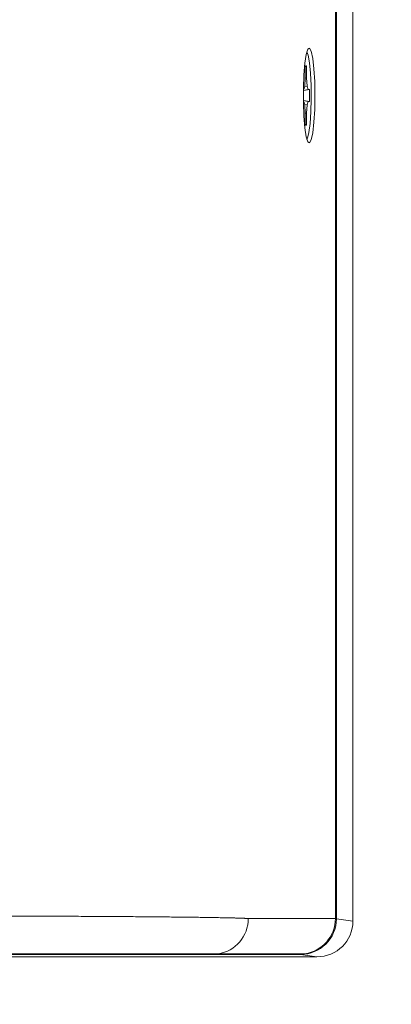
# Model space of a CAD drawing. Units: inches. Extents: x -0.3 to 10.1, y -0.2 to 7.6.
# Drawn here: x 2.8 to 2.9, y 5.3 to 5.6 of the extents above; entities that cross this region are included whole.
import ezdxf

# ---------------------------------------------------------------- set-up
doc = ezdxf.new("R2010")
doc.units = ezdxf.units.IN
doc.header["$LTSCALE"] = 0.64
doc.header["$MEASUREMENT"] = 0
doc.linetypes.add('PHANTOM', pattern=[0.49999999999999994, 0.25, -0.05, 0.05, -0.05, 0.05, -0.05])
doc.layers.get('0').update_dxf_attribs({"color": 1})
doc.layers.add('DIM', color=4, linetype='Continuous', lineweight=15)
doc.styles.add('ARIAL', font='ARIAL.TTF')
doc.dimstyles.get("Standard").update_dxf_attribs({"dimtxt": 0.12, "dimasz": 0.12, "dimexe": 0.12, "dimexo": 0.12, "dimgap": 0.12, "dimtad": 0, "dimtih": 1, "dimtoh": 1, "dimdec": 4, "dimlfac": 12, "dimzin": 4, "dimdsep": 46, "dimlunit": 5, "dimtxsty": 'ARIAL', "dimcen": 0.06, "dimclrd": 256, "dimclre": 256, "dimclrt": 256, "dimadec": 1, "dimazin": 1, "dimtm": 1e-09, "dimtfac": 1, "dimtdec": 4, "dimtofl": 0, "dimtmove": 0, "dimatfit": 3, "dimfxl": 0, "dimtolj": 1, "dimtzin": 4, "dimlwd": 25, "dimlwe": 25, "dimarcsym": 0})

# ---------------------------------------------------------------- blocks, each defined once
blk = doc.blocks.new('*D155')
at = {"layer": 'Defpoints', "color": 0}
for p in [(2.676359767365765, 6.526160052084103), (3.34302643403243, 2.526160052084107), (3.971509848770697, 2.526160052084109)]:
    blk.add_point(p, dxfattribs=at)
at = {"layer": 'DIM', "color": 1, "lineweight": 25}
for p, q in [((2.796359767365765, 6.526160052084104), (4.091509848770683, 6.526160052084109)), ((3.971509848770684, 6.406160052084108), (3.971509848770689, 4.823980052084105)), ((3.971509848770697, 2.64616005208411), (3.971509848770691, 4.228340052084105)), ((3.46302643403243, 2.526160052084107), (4.091509848770697, 2.52616005208411))]:
    blk.add_line(p, q, dxfattribs=at)
at = {"layer": 'DIM', "color": 1}
for points in [[(3.991509848770684, 6.406160052084108), (3.951509848770684, 6.406160052084108), (3.971509848770683, 6.526160052084109)], [(3.951509848770697, 2.64616005208411), (3.991509848770697, 2.64616005208411), (3.971509848770697, 2.526160052084109)]]:
    blk.add_solid(points, dxfattribs=at)
at = {"layer": 'DIM', "insert": (3.97150984877069, 4.703980052084105), "char_height": 0.12, "attachment_point": 2, "style": 'ARIAL'}
blk.add_mtext('\\A1;48"\\P [1219mm]*', dxfattribs=at)

msp = doc.modelspace()

# ---------------------------------------------------------------- linework, layer by layer
at = {"color": 7, "linetype": 'Continuous', "lineweight": 15}
for p, q in [((2.855037973467878, 5.369162209501914), (2.855037973467878, 6.608385374445719)), ((2.849921957012986, 6.604124818108476), (2.849921957012986, 5.369910005307757)), ((2.850228902356013, 6.604380815706724), (2.850228902356013, 5.369845863826503)), ((2.841142371768838, 5.617984908414195), (2.841142371768838, 5.614605845227201)), ((2.841142371768838, 5.617801088315479), (2.841564864665939, 5.617984908414195)), ((2.841564864665939, 5.614605845227201), (2.841564864665939, 5.617984908414195)), ((2.841021764273213, 5.612216477273828), (2.840730560970554, 5.611226684263555)), ((2.840994582364997, 5.612123980564578), (2.841685472161563, 5.612216477273828)), ((2.841142371768838, 5.614605845227201), (2.841021764273213, 5.612216477273828)), ((2.84114163844397, 5.614591178729961), (2.841564864665939, 5.614605845227201)), ((2.841685472161563, 5.612216477273828), (2.841564864665939, 5.614605845227201)), ((2.841976675464222, 5.611226684263555), (2.841685472161563, 5.612216477273828)), ((2.840629117697992, 5.610988304795113), (2.841976675464222, 5.611226684263555)), ((2.840632270994893, 5.611209182243519), (2.840730560970554, 5.611226684263555)), ((2.840730560970554, 5.611226684263555), (2.840632539880678, 5.611226684263555)), ((2.840661603989373, 5.610935700958352), (2.842388486262506, 5.611226684263555)), ((2.842388486262506, 5.611226684263555), (2.841976675464222, 5.611226684263555)), ((2.840629117697992, 5.607998392668167), (2.841976675464222, 5.607760013199725)), ((2.840632270994893, 5.60777761299641), (2.840730560970554, 5.607760013199725)), ((2.840632539880678, 5.607760013199725), (2.840730560970554, 5.607760013199725)), ((2.840641046449077, 5.608054516464263), (2.842388486262506, 5.607760013199725)), ((2.840730560970554, 5.607760013199725), (2.841021764273213, 5.606770317966101)), ((2.840994582364997, 5.606862716898702), (2.841685472161563, 5.606770317966101)), ((2.841021764273213, 5.606770317966101), (2.841142371768838, 5.604380950012727)), ((2.841564864665939, 5.604380950012727), (2.841685472161563, 5.606770317966101)), ((2.841685472161563, 5.606770317966101), (2.841976675464222, 5.607760013199725)), ((2.841976675464222, 5.607760013199725), (2.842388486262506, 5.607760013199725)), ((2.84114163844397, 5.604395616509967), (2.841564864665939, 5.604380950012727)), ((2.841142371768838, 5.604380950012727), (2.841142371768838, 5.601001789049084)), ((2.841564864665939, 5.601001789049084), (2.841564864665939, 5.604380950012727)), ((2.841142371768838, 5.601185706924449), (2.841564864665939, 5.601001789049084)), ((2.738031249583981, 5.358766107376352), (2.844565410003382, 5.358766107376352)), ((2.839756338891517, 5.359449761700938), (2.740083899204931, 5.359449761700938)), ((2.760693236679662, 5.359489556796779), (2.748071444709906, 5.359489556796779)), ((2.802258407626374, 5.359489556796779), (2.760693236679662, 5.359489556796779))]:
    msp.add_line(p, q, dxfattribs=at)
at = {"color": 7, "linetype": 'PHANTOM', "lineweight": 0}
for p, q in [((2.824582405293205, 5.369910005307757), (2.849921957012986, 5.369910005307757)), ((2.855037973467878, 5.369162209501914), (2.850228902356013, 5.369845863826503)), ((2.839756338891517, 5.359449761700938), (2.844565410003382, 5.358766107376352))]:
    msp.add_line(p, q, dxfattribs=at)
at = {"color": 7, "linetype": 'Continuous', "lineweight": 15, "flags": 128}
for points in [[(2.843990972194893, 5.609493397619962), (2.843916075282328, 5.613570879405435), (2.843698033356729, 5.617286000932479), (2.843356230638596, 5.62030876601324), (2.842921026777217, 5.622370484418314), (2.84243109243698, 5.623288020485523), (2.841929962670518, 5.622979926266877), (2.841462174741109, 5.621473383670585), (2.841069283724265, 5.618902444481405), (2.840786195883409, 5.61549541717301), (2.840638088705466, 5.611555116025039), (2.840638088705466, 5.607431679214889), (2.840786195883409, 5.603491280290269), (2.841069283724265, 5.60008435075852), (2.841462174741109, 5.59751341156934), (2.841929962670518, 5.596006868973047), (2.84243109243698, 5.595698774754402), (2.842921026777217, 5.596616310821615), (2.843356230638596, 5.598678029226688), (2.843698033356729, 5.601700794307449), (2.843916075282328, 5.605415915834493), (2.843990972194893, 5.609493397619962)], [(2.841654843626491, 5.622256281293152), (2.842041012498774, 5.621205964537614), (2.842431214657791, 5.619023100865354), (2.842725669034008, 5.615993393642567), (2.842898195929846, 5.612386119758545), (2.842933493299872, 5.608521888842917), (2.842828407847156, 5.604743994707691), (2.842592277241627, 5.601388006809684), (2.842246099018487, 5.598752241702714), (2.841820599489443, 5.597070972235992), (2.841654843626491, 5.596730513946772)], [(2.841085294650417, 5.359624195241425), (2.83853997294308, 5.359623217474942), (2.828358710557891, 5.359619110855716), (2.81581337992707, 5.359614222023302)]]:
    msp.add_lwpolyline(points, dxfattribs=at)
at = {"color": 7, "linetype": 'Continuous', "lineweight": 15}
for centre, radius, start, end in [((2.841353618217388, 5.617930629420426), 0.000218108393214861, 14.410209319192, 165.589790680808), ((2.772108205576528, 5.609493348731641), 0.07030165222358607, 358.5871900280881, 1.412809971908964), ((2.841353618217388, 5.601056068042853), 0.000218108393214861, 194.410209319192, 345.5897906808079)]:
    msp.add_arc(centre, radius, start, end, dxfattribs=at)
at = {"color": 7, "linetype": 'PHANTOM', "lineweight": 0}
msp.add_arc((2.814189987026124, 5.369879109139115), 0.01039246419340592, 278.9869012646636, 0.1703371443990202, dxfattribs=at)
at = {"color": 7, "linetype": 'Continuous', "lineweight": 15}
for centre, major_axis, ratio, start_param, end_param in [((2.839734014756734, 5.369868001172241), (-0.01039198580614187, 0.001477325696694898), 0.9923972267410615, 1.713077563343012, 3.28174697522093), ((2.839427053354475, 5.369910052084107), (-0.01049489401519654, 0), 0.9925461516413308, 1.729465620612439, 3.141592653589793), ((2.844543076725428, 5.369184344462555), (-0.01039198580614231, 0.001477325696694898), 0.9923972267410236, 1.713077563342958, 3.281746975220845)]:
    msp.add_ellipse(centre, major_axis=major_axis, ratio=ratio, start_param=start_param, end_param=end_param, dxfattribs=at)
at = {"color": 7, "linetype": 'PHANTOM', "lineweight": 0}
msp.add_open_spline([(2.749812797926976, 5.370636681357579), (2.754449204346122, 5.370625610670784), (2.763722051370257, 5.370603469215562), (2.776958878744407, 5.370545430131267), (2.789193848406404, 5.370470571843518), (2.800114767385763, 5.370379756964395), (2.809354920492657, 5.370275512395294), (2.816122191565141, 5.370170591363499), (2.820678294171968, 5.370069806241721), (2.823327341290279, 5.369985635724925), (2.824215274340125, 5.369932128695149), (2.824582405293205, 5.369910005307757)], degree=3, knots=[0, 0, 0, 0, 0.1244032710141713, 0.2488074592970501, 0.3731790587317371, 0.4975517885286374, 0.6221032763872617, 0.7466556016638481, 0.8403156308576557, 0.9339757939570925, 1, 1, 1, 1], dxfattribs=at)
at = {"color": 7, "linetype": 'Continuous', "lineweight": 15}
msp.add_open_spline([(2.81581337992707, 5.359614222023302), (2.815234888876693, 5.359613308913024), (2.81407800888511, 5.359611482853639), (2.810555607425469, 5.359614032743801), (2.805733057350968, 5.359614200219275), (2.799233648972047, 5.359615142759766), (2.790878198550272, 5.359615540169235), (2.780672885486629, 5.359616264397543), (2.769340841969891, 5.359617636247959), (2.758622104907074, 5.359618373827798), (2.751713707951081, 5.359617641781815), (2.748968398792661, 5.359617350876048)], degree=3, knots=[0, 0, 0, 0, 0.1045411535215205, 0.2090638545388419, 0.3136530682878518, 0.4182434051992655, 0.543231175697024, 0.6682239306703325, 0.7929791360332619, 0.9177325394801115, 1, 1, 1, 1], dxfattribs=at)

# ---------------------------------------------------------------- dimensions: what is measured, and where the dimension line sits
at = {"layer": 'DIM'}
dim = msp.add_linear_dim(base=(3.971509848770697, 2.526160052084109), p1=(2.676359767365765, 6.526160052084103), p2=(3.34302643403243, 2.526160052084107), angle=90.0000000000002, text='<>*', dimstyle='Standard', override={"dimpost": '"\\X', "dimclrd": 1, "dimclre": 1}, dxfattribs=at)
dim.commit()
dim.dimension.update_dxf_attribs({"geometry": '*D155', "text_midpoint": (3.97150984877069, 4.526160052084105), "dimtype": 160})

doc.saveas('drawing.dxf')
